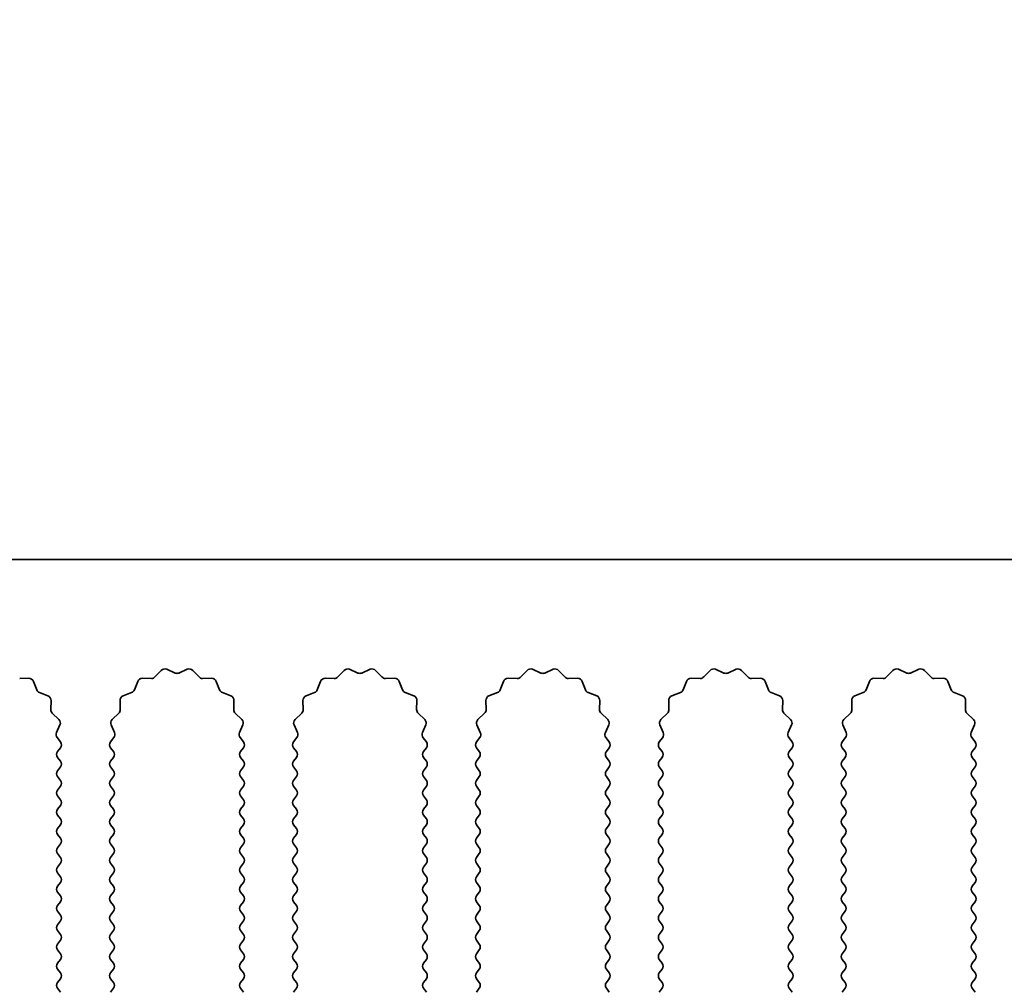
# Model space of a CAD drawing. Units: millimetres. Extents: x 0 to 9815, y 0 to 1686.
# Drawn here: x 4876 to 4917, y 990 to 1030 of the extents above; entities that cross this region are included whole.
import ezdxf

# ---------------------------------------------------------------- set-up
doc = ezdxf.new("R2010")
doc.units = ezdxf.units.MM
doc.header["$LTSCALE"] = 5
doc.layers.get('Defpoints').update_dxf_attribs({"lineweight": 25})
for name, color, linetype, lineweight in [('Dimension (ISO)', 7, 'Continuous', 18), ('Dimension (ISO) @ 1', 7, 'Continuous', 18), ('Visible (ISO)', 7, 'Continuous', 35)]:
    doc.layers.add(name, color=color, linetype=linetype, lineweight=lineweight)
doc.styles.add('Note Text (TK)', font='MS PGothic.ttf')
doc.dimstyles.new('Default - Method 1b (TK)', dxfattribs={"dimscale": 5, "dimtxt": 2.5, "dimasz": 2.5, "dimexe": 1, "dimexo": 1.5, "dimgap": 1, "dimtad": 1, "dimtoh": 1, "dimrnd": 1e-08, "dimdsep": 46, "dimtxsty": 'Note Text (TK)', "dimcen": 0.09, "dimdle": 5, "dimclrd": 100, "dimclre": 100, "dimclrt": 7, "dimadec": 1, "dimazin": 1, "dimtfac": 1, "dimtmove": 0, "dimatfit": 3, "dimfxl": 1, "dimtolj": 1, "dimlwd": -1, "dimlwe": -1, "dimarcsym": 0})

# ---------------------------------------------------------------- blocks, each defined once
blk = doc.blocks.new('_DotSmall')
at = {"color": 0, "linetype": 'ByBlock', "const_width": 0.5}
blk.add_lwpolyline([(-0.0625, 0, 1), (0.0625, 0, 1)], format="xyb", close=True, dxfattribs=at)
blk = doc.blocks.new('*D52')
at = {"layer": 'Defpoints', "color": 0}
for p in [(4969.36, 1055.369), (4690.36, 1007.369), (4969.36, 1007.369)]:
    blk.add_point(p, dxfattribs=at)
at = {"layer": 'Dimension (ISO)', "color": 100}
for p, q in [((4690.36, 1013.369), (4690.36, 1059.369)), ((4969.36, 1013.369), (4969.36, 1059.369)), ((4690.36, 1055.369), (4969.36, 1055.369))]:
    blk.add_line(p, q, dxfattribs=at)
at = {"layer": 'Dimension (ISO)', "color": 100, "xscale": 10, "yscale": 10, "zscale": 10, "rotation": 180}
blk.add_blockref('_DotSmall', (4690.36, 1055.369), dxfattribs=at)
at = {"layer": 'Dimension (ISO)', "color": 100, "xscale": 10, "yscale": 10, "zscale": 10}
blk.add_blockref('_DotSmall', (4969.36, 1055.369), dxfattribs=at)
at = {"layer": 'Dimension (ISO)', "color": 7, "insert": (4819.758, 1064.369), "char_height": 10, "attachment_point": 4, "style": 'Note Text (TK)'}
blk.add_mtext('\\A1;279', dxfattribs=at)

msp = doc.modelspace()

# ---------------------------------------------------------------- linework, layer by layer
at = {"layer": 'Visible (ISO)'}
for p, q in [((4969.3602, 1007.369), (4690.3602, 1007.369)), ((4881.9953, 1002.4887), (4882.2572, 1002.7628)), ((4882.4825, 1002.8076), (4882.8295, 1002.6546)), ((4882.9909, 1002.6546), (4883.3378, 1002.8076)), ((4883.5631, 1002.7628), (4883.8251, 1002.4887)), ((4889.5953, 1002.4887), (4889.8572, 1002.7628)), ((4890.0825, 1002.8076), (4890.4295, 1002.6546)), ((4890.5909, 1002.6546), (4890.9378, 1002.8076)), ((4891.1631, 1002.7628), (4891.4251, 1002.4887)), ((4897.1953, 1002.4887), (4897.4572, 1002.7628)), ((4897.6825, 1002.8076), (4898.0295, 1002.6546)), ((4898.1909, 1002.6546), (4898.5378, 1002.8076)), ((4898.7631, 1002.7628), (4899.0251, 1002.4887)), ((4904.7953, 1002.4887), (4905.0572, 1002.7628)), ((4905.2825, 1002.8076), (4905.6295, 1002.6546)), ((4905.7909, 1002.6546), (4906.1378, 1002.8076)), ((4906.3631, 1002.7628), (4906.6251, 1002.4887)), ((4912.3953, 1002.4887), (4912.6572, 1002.7628)), ((4912.8825, 1002.8076), (4913.2295, 1002.6546)), ((4913.3909, 1002.6546), (4913.7378, 1002.8076)), ((4913.9631, 1002.7628), (4914.2251, 1002.4887)), ((4876.3742, 1002.4269), (4876.7533, 1002.4355)), ((4876.9443, 1002.3079), (4877.0814, 1001.9544)), ((4881.139, 1001.9544), (4881.2761, 1002.3079)), ((4881.4671, 1002.4355), (4881.8461, 1002.4269)), ((4883.9742, 1002.4269), (4884.3533, 1002.4355)), ((4884.5443, 1002.3079), (4884.6814, 1001.9544)), ((4888.739, 1001.9544), (4888.8761, 1002.3079)), ((4889.0671, 1002.4355), (4889.4461, 1002.4269)), ((4891.5742, 1002.4269), (4891.9533, 1002.4355)), ((4892.1443, 1002.3079), (4892.2814, 1001.9544)), ((4896.339, 1001.9544), (4896.4761, 1002.3079)), ((4896.6671, 1002.4355), (4897.0461, 1002.4269)), ((4899.1742, 1002.4269), (4899.5533, 1002.4355)), ((4899.7443, 1002.3079), (4899.8814, 1001.9544)), ((4903.939, 1001.9544), (4904.0761, 1002.3079)), ((4904.2671, 1002.4355), (4904.6461, 1002.4269)), ((4906.7742, 1002.4269), (4907.1533, 1002.4355)), ((4907.3443, 1002.3079), (4907.4814, 1001.9544)), ((4911.539, 1001.9544), (4911.6761, 1002.3079)), ((4911.8671, 1002.4355), (4912.2461, 1002.4269)), ((4914.3742, 1002.4269), (4914.7533, 1002.4355)), ((4914.9443, 1002.3079), (4915.0814, 1001.9544)), ((4877.1955, 1001.8402), (4877.5491, 1001.7031)), ((4877.6767, 1001.5121), (4877.6681, 1001.1331)), ((4880.5523, 1001.1331), (4880.5437, 1001.5121)), ((4880.6713, 1001.7031), (4881.0248, 1001.8402)), ((4884.7955, 1001.8402), (4885.1491, 1001.7031)), ((4885.2767, 1001.5121), (4885.2681, 1001.1331)), ((4888.1523, 1001.1331), (4888.1437, 1001.5121)), ((4888.2713, 1001.7031), (4888.6248, 1001.8402)), ((4892.3955, 1001.8402), (4892.7491, 1001.7031)), ((4892.8767, 1001.5121), (4892.8681, 1001.1331)), ((4895.7523, 1001.1331), (4895.7437, 1001.5121)), ((4895.8713, 1001.7031), (4896.2248, 1001.8402)), ((4899.9955, 1001.8402), (4900.3491, 1001.7031)), ((4900.4767, 1001.5121), (4900.4681, 1001.1331)), ((4903.3523, 1001.1331), (4903.3437, 1001.5121)), ((4903.4713, 1001.7031), (4903.8248, 1001.8402)), ((4907.5955, 1001.8402), (4907.9491, 1001.7031)), ((4908.0767, 1001.5121), (4908.0681, 1001.1331)), ((4910.9523, 1001.1331), (4910.9437, 1001.5121)), ((4911.0713, 1001.7031), (4911.4248, 1001.8402)), ((4915.1955, 1001.8402), (4915.5491, 1001.7031)), ((4915.6767, 1001.5121), (4915.6681, 1001.1331)), ((4877.7298, 1000.9839), (4878.004, 1000.722)), ((4880.2164, 1000.722), (4880.4905, 1000.9839)), ((4885.3298, 1000.9839), (4885.604, 1000.722)), ((4887.8164, 1000.722), (4888.0905, 1000.9839)), ((4892.9298, 1000.9839), (4893.204, 1000.722)), ((4895.4164, 1000.722), (4895.6905, 1000.9839)), ((4900.5298, 1000.9839), (4900.804, 1000.722)), ((4903.0164, 1000.722), (4903.2905, 1000.9839)), ((4908.1298, 1000.9839), (4908.404, 1000.722)), ((4910.6164, 1000.722), (4910.8905, 1000.9839)), ((4915.7298, 1000.9839), (4916.004, 1000.722)), ((4878.0488, 1000.4967), (4877.9074, 1000.1761)), ((4880.3129, 1000.1761), (4880.1716, 1000.4967)), ((4885.6488, 1000.4967), (4885.5074, 1000.1761)), ((4887.9129, 1000.1761), (4887.7716, 1000.4967)), ((4893.2488, 1000.4967), (4893.1074, 1000.1761)), ((4895.5129, 1000.1761), (4895.3716, 1000.4967)), ((4900.8488, 1000.4967), (4900.7074, 1000.1761)), ((4903.1129, 1000.1761), (4902.9716, 1000.4967)), ((4908.4488, 1000.4967), (4908.3074, 1000.1761)), ((4910.7129, 1000.1761), (4910.5716, 1000.4967)), ((4916.0488, 1000.4967), (4915.9074, 1000.1761)), ((4877.9304, 999.9754), (4878.0702, 999.789)), ((4880.1502, 999.789), (4880.29, 999.9754)), ((4885.5304, 999.9754), (4885.6702, 999.789)), ((4887.7502, 999.789), (4887.89, 999.9754)), ((4893.1304, 999.9754), (4893.2702, 999.789)), ((4895.3502, 999.789), (4895.49, 999.9754)), ((4900.7304, 999.9754), (4900.8702, 999.789)), ((4902.9502, 999.789), (4903.09, 999.9754)), ((4908.3304, 999.9754), (4908.4702, 999.789)), ((4910.5502, 999.789), (4910.69, 999.9754)), ((4915.9304, 999.9754), (4916.0702, 999.789)), ((4878.0702, 999.549), (4877.9502, 999.389)), ((4880.2702, 999.389), (4880.1502, 999.549)), ((4885.6702, 999.549), (4885.5502, 999.389)), ((4887.8702, 999.389), (4887.7502, 999.549)), ((4893.2702, 999.549), (4893.1502, 999.389)), ((4895.4702, 999.389), (4895.3502, 999.549)), ((4900.8702, 999.549), (4900.7502, 999.389)), ((4903.0702, 999.389), (4902.9502, 999.549)), ((4908.4702, 999.549), (4908.3502, 999.389)), ((4910.6702, 999.389), (4910.5502, 999.549)), ((4916.0702, 999.549), (4915.9502, 999.389)), ((4877.9502, 999.149), (4878.0702, 998.989)), ((4880.1502, 998.989), (4880.2702, 999.149)), ((4885.5502, 999.149), (4885.6702, 998.989)), ((4887.7502, 998.989), (4887.8702, 999.149)), ((4893.1502, 999.149), (4893.2702, 998.989)), ((4895.3502, 998.989), (4895.4702, 999.149)), ((4900.7502, 999.149), (4900.8702, 998.989)), ((4902.9502, 998.989), (4903.0702, 999.149)), ((4908.3502, 999.149), (4908.4702, 998.989)), ((4910.5502, 998.989), (4910.6702, 999.149)), ((4915.9502, 999.149), (4916.0702, 998.989)), ((4878.0702, 998.749), (4877.9502, 998.589)), ((4880.2702, 998.589), (4880.1502, 998.749)), ((4885.6702, 998.749), (4885.5502, 998.589)), ((4887.8702, 998.589), (4887.7502, 998.749)), ((4893.2702, 998.749), (4893.1502, 998.589)), ((4895.4702, 998.589), (4895.3502, 998.749)), ((4900.8702, 998.749), (4900.7502, 998.589)), ((4903.0702, 998.589), (4902.9502, 998.749)), ((4908.4702, 998.749), (4908.3502, 998.589)), ((4910.6702, 998.589), (4910.5502, 998.749)), ((4916.0702, 998.749), (4915.9502, 998.589)), ((4877.9502, 998.349), (4878.0702, 998.189)), ((4880.1502, 998.189), (4880.2702, 998.349)), ((4885.5502, 998.349), (4885.6702, 998.189)), ((4887.7502, 998.189), (4887.8702, 998.349)), ((4893.1502, 998.349), (4893.2702, 998.189)), ((4895.3502, 998.189), (4895.4702, 998.349)), ((4900.7502, 998.349), (4900.8702, 998.189)), ((4902.9502, 998.189), (4903.0702, 998.349)), ((4908.3502, 998.349), (4908.4702, 998.189)), ((4910.5502, 998.189), (4910.6702, 998.349)), ((4915.9502, 998.349), (4916.0702, 998.189)), ((4878.0702, 997.949), (4877.9502, 997.789)), ((4880.2702, 997.789), (4880.1502, 997.949)), ((4885.6702, 997.949), (4885.5502, 997.789)), ((4887.8702, 997.789), (4887.7502, 997.949)), ((4893.2702, 997.949), (4893.1502, 997.789)), ((4895.4702, 997.789), (4895.3502, 997.949)), ((4900.8702, 997.949), (4900.7502, 997.789)), ((4903.0702, 997.789), (4902.9502, 997.949)), ((4908.4702, 997.949), (4908.3502, 997.789)), ((4910.6702, 997.789), (4910.5502, 997.949)), ((4916.0702, 997.949), (4915.9502, 997.789)), ((4877.9502, 997.549), (4878.0702, 997.389)), ((4880.1502, 997.389), (4880.2702, 997.549)), ((4885.5502, 997.549), (4885.6702, 997.389)), ((4887.7502, 997.389), (4887.8702, 997.549)), ((4893.1502, 997.549), (4893.2702, 997.389)), ((4895.3502, 997.389), (4895.4702, 997.549)), ((4900.7502, 997.549), (4900.8702, 997.389)), ((4902.9502, 997.389), (4903.0702, 997.549)), ((4908.3502, 997.549), (4908.4702, 997.389)), ((4910.5502, 997.389), (4910.6702, 997.549)), ((4915.9502, 997.549), (4916.0702, 997.389)), ((4878.0702, 997.149), (4877.9502, 996.989)), ((4880.2702, 996.989), (4880.1502, 997.149)), ((4885.6702, 997.149), (4885.5502, 996.989)), ((4887.8702, 996.989), (4887.7502, 997.149)), ((4893.2702, 997.149), (4893.1502, 996.989)), ((4895.4702, 996.989), (4895.3502, 997.149)), ((4900.8702, 997.149), (4900.7502, 996.989)), ((4903.0702, 996.989), (4902.9502, 997.149)), ((4908.4702, 997.149), (4908.3502, 996.989)), ((4910.6702, 996.989), (4910.5502, 997.149)), ((4916.0702, 997.149), (4915.9502, 996.989)), ((4877.9502, 996.749), (4878.0702, 996.589)), ((4880.1502, 996.589), (4880.2702, 996.749)), ((4885.5502, 996.749), (4885.6702, 996.589)), ((4887.7502, 996.589), (4887.8702, 996.749)), ((4893.1502, 996.749), (4893.2702, 996.589)), ((4895.3502, 996.589), (4895.4702, 996.749)), ((4900.7502, 996.749), (4900.8702, 996.589)), ((4902.9502, 996.589), (4903.0702, 996.749)), ((4908.3502, 996.749), (4908.4702, 996.589)), ((4910.5502, 996.589), (4910.6702, 996.749)), ((4915.9502, 996.749), (4916.0702, 996.589)), ((4878.0702, 996.349), (4877.9502, 996.189)), ((4880.2702, 996.189), (4880.1502, 996.349)), ((4885.6702, 996.349), (4885.5502, 996.189)), ((4887.8702, 996.189), (4887.7502, 996.349)), ((4893.2702, 996.349), (4893.1502, 996.189)), ((4895.4702, 996.189), (4895.3502, 996.349)), ((4900.8702, 996.349), (4900.7502, 996.189)), ((4903.0702, 996.189), (4902.9502, 996.349)), ((4908.4702, 996.349), (4908.3502, 996.189)), ((4910.6702, 996.189), (4910.5502, 996.349)), ((4916.0702, 996.349), (4915.9502, 996.189)), ((4877.9502, 995.949), (4878.0702, 995.789)), ((4880.1502, 995.789), (4880.2702, 995.949)), ((4885.5502, 995.949), (4885.6702, 995.789)), ((4887.7502, 995.789), (4887.8702, 995.949)), ((4893.1502, 995.949), (4893.2702, 995.789)), ((4895.3502, 995.789), (4895.4702, 995.949)), ((4900.7502, 995.949), (4900.8702, 995.789)), ((4902.9502, 995.789), (4903.0702, 995.949)), ((4908.3502, 995.949), (4908.4702, 995.789)), ((4910.5502, 995.789), (4910.6702, 995.949)), ((4915.9502, 995.949), (4916.0702, 995.789)), ((4878.0702, 995.549), (4877.9502, 995.389)), ((4880.2702, 995.389), (4880.1502, 995.549)), ((4885.6702, 995.549), (4885.5502, 995.389)), ((4887.8702, 995.389), (4887.7502, 995.549)), ((4893.2702, 995.549), (4893.1502, 995.389)), ((4895.4702, 995.389), (4895.3502, 995.549)), ((4900.8702, 995.549), (4900.7502, 995.389)), ((4903.0702, 995.389), (4902.9502, 995.549)), ((4908.4702, 995.549), (4908.3502, 995.389)), ((4910.6702, 995.389), (4910.5502, 995.549)), ((4916.0702, 995.549), (4915.9502, 995.389)), ((4877.9502, 995.149), (4878.0702, 994.989)), ((4880.1502, 994.989), (4880.2702, 995.149)), ((4885.5502, 995.149), (4885.6702, 994.989)), ((4887.7502, 994.989), (4887.8702, 995.149)), ((4893.1502, 995.149), (4893.2702, 994.989)), ((4895.3502, 994.989), (4895.4702, 995.149)), ((4900.7502, 995.149), (4900.8702, 994.989)), ((4902.9502, 994.989), (4903.0702, 995.149)), ((4908.3502, 995.149), (4908.4702, 994.989)), ((4910.5502, 994.989), (4910.6702, 995.149)), ((4915.9502, 995.149), (4916.0702, 994.989)), ((4878.0702, 994.749), (4877.9502, 994.589)), ((4880.2702, 994.589), (4880.1502, 994.749)), ((4885.6702, 994.749), (4885.5502, 994.589)), ((4887.8702, 994.589), (4887.7502, 994.749)), ((4893.2702, 994.749), (4893.1502, 994.589)), ((4895.4702, 994.589), (4895.3502, 994.749)), ((4900.8702, 994.749), (4900.7502, 994.589)), ((4903.0702, 994.589), (4902.9502, 994.749)), ((4908.4702, 994.749), (4908.3502, 994.589)), ((4910.6702, 994.589), (4910.5502, 994.749)), ((4916.0702, 994.749), (4915.9502, 994.589)), ((4877.9502, 994.349), (4878.0702, 994.189)), ((4880.1502, 994.189), (4880.2702, 994.349)), ((4885.5502, 994.349), (4885.6702, 994.189)), ((4887.7502, 994.189), (4887.8702, 994.349)), ((4893.1502, 994.349), (4893.2702, 994.189)), ((4895.3502, 994.189), (4895.4702, 994.349)), ((4900.7502, 994.349), (4900.8702, 994.189)), ((4902.9502, 994.189), (4903.0702, 994.349)), ((4908.3502, 994.349), (4908.4702, 994.189)), ((4910.5502, 994.189), (4910.6702, 994.349)), ((4915.9502, 994.349), (4916.0702, 994.189)), ((4878.0702, 993.949), (4877.9502, 993.789)), ((4880.2702, 993.789), (4880.1502, 993.949)), ((4885.6702, 993.949), (4885.5502, 993.789)), ((4887.8702, 993.789), (4887.7502, 993.949)), ((4893.2702, 993.949), (4893.1502, 993.789)), ((4895.4702, 993.789), (4895.3502, 993.949)), ((4900.8702, 993.949), (4900.7502, 993.789)), ((4903.0702, 993.789), (4902.9502, 993.949)), ((4908.4702, 993.949), (4908.3502, 993.789)), ((4910.6702, 993.789), (4910.5502, 993.949)), ((4916.0702, 993.949), (4915.9502, 993.789)), ((4877.9502, 993.549), (4878.0702, 993.389)), ((4880.1502, 993.389), (4880.2702, 993.549)), ((4885.5502, 993.549), (4885.6702, 993.389)), ((4887.7502, 993.389), (4887.8702, 993.549)), ((4893.1502, 993.549), (4893.2702, 993.389)), ((4895.3502, 993.389), (4895.4702, 993.549)), ((4900.7502, 993.549), (4900.8702, 993.389)), ((4902.9502, 993.389), (4903.0702, 993.549)), ((4908.3502, 993.549), (4908.4702, 993.389)), ((4910.5502, 993.389), (4910.6702, 993.549)), ((4915.9502, 993.549), (4916.0702, 993.389)), ((4878.0702, 993.149), (4877.9502, 992.989)), ((4880.2702, 992.989), (4880.1502, 993.149)), ((4885.6702, 993.149), (4885.5502, 992.989)), ((4887.8702, 992.989), (4887.7502, 993.149)), ((4893.2702, 993.149), (4893.1502, 992.989)), ((4895.4702, 992.989), (4895.3502, 993.149)), ((4900.8702, 993.149), (4900.7502, 992.989)), ((4903.0702, 992.989), (4902.9502, 993.149)), ((4908.4702, 993.149), (4908.3502, 992.989)), ((4910.6702, 992.989), (4910.5502, 993.149)), ((4916.0702, 993.149), (4915.9502, 992.989)), ((4877.9502, 992.749), (4878.0702, 992.589)), ((4880.1502, 992.589), (4880.2702, 992.749)), ((4885.5502, 992.749), (4885.6702, 992.589)), ((4887.7502, 992.589), (4887.8702, 992.749)), ((4893.1502, 992.749), (4893.2702, 992.589)), ((4895.3502, 992.589), (4895.4702, 992.749)), ((4900.7502, 992.749), (4900.8702, 992.589)), ((4902.9502, 992.589), (4903.0702, 992.749)), ((4908.3502, 992.749), (4908.4702, 992.589)), ((4910.5502, 992.589), (4910.6702, 992.749)), ((4915.9502, 992.749), (4916.0702, 992.589)), ((4878.0702, 992.349), (4877.9502, 992.189)), ((4880.2702, 992.189), (4880.1502, 992.349)), ((4885.6702, 992.349), (4885.5502, 992.189)), ((4887.8702, 992.189), (4887.7502, 992.349)), ((4893.2702, 992.349), (4893.1502, 992.189)), ((4895.4702, 992.189), (4895.3502, 992.349)), ((4900.8702, 992.349), (4900.7502, 992.189)), ((4903.0702, 992.189), (4902.9502, 992.349)), ((4908.4702, 992.349), (4908.3502, 992.189)), ((4910.6702, 992.189), (4910.5502, 992.349)), ((4916.0702, 992.349), (4915.9502, 992.189)), ((4877.9502, 991.949), (4878.0702, 991.789)), ((4880.1502, 991.789), (4880.2702, 991.949)), ((4885.5502, 991.949), (4885.6702, 991.789)), ((4887.7502, 991.789), (4887.8702, 991.949)), ((4893.1502, 991.949), (4893.2702, 991.789)), ((4895.3502, 991.789), (4895.4702, 991.949)), ((4900.7502, 991.949), (4900.8702, 991.789)), ((4902.9502, 991.789), (4903.0702, 991.949)), ((4908.3502, 991.949), (4908.4702, 991.789)), ((4910.5502, 991.789), (4910.6702, 991.949)), ((4915.9502, 991.949), (4916.0702, 991.789)), ((4878.0702, 991.549), (4877.9502, 991.389)), ((4880.2702, 991.389), (4880.1502, 991.549)), ((4885.6702, 991.549), (4885.5502, 991.389)), ((4887.8702, 991.389), (4887.7502, 991.549)), ((4893.2702, 991.549), (4893.1502, 991.389)), ((4895.4702, 991.389), (4895.3502, 991.549)), ((4900.8702, 991.549), (4900.7502, 991.389)), ((4903.0702, 991.389), (4902.9502, 991.549)), ((4908.4702, 991.549), (4908.3502, 991.389)), ((4910.6702, 991.389), (4910.5502, 991.549)), ((4916.0702, 991.549), (4915.9502, 991.389)), ((4877.9502, 991.149), (4878.0702, 990.989)), ((4880.1502, 990.989), (4880.2702, 991.149)), ((4885.5502, 991.149), (4885.6702, 990.989)), ((4887.7502, 990.989), (4887.8702, 991.149)), ((4893.1502, 991.149), (4893.2702, 990.989)), ((4895.3502, 990.989), (4895.4702, 991.149)), ((4900.7502, 991.149), (4900.8702, 990.989)), ((4902.9502, 990.989), (4903.0702, 991.149)), ((4908.3502, 991.149), (4908.4702, 990.989)), ((4910.5502, 990.989), (4910.6702, 991.149)), ((4915.9502, 991.149), (4916.0702, 990.989)), ((4878.0702, 990.749), (4877.9502, 990.589)), ((4880.2702, 990.589), (4880.1502, 990.749)), ((4885.6702, 990.749), (4885.5502, 990.589)), ((4887.8702, 990.589), (4887.7502, 990.749)), ((4893.2702, 990.749), (4893.1502, 990.589)), ((4895.4702, 990.589), (4895.3502, 990.749)), ((4900.8702, 990.749), (4900.7502, 990.589)), ((4903.0702, 990.589), (4902.9502, 990.749)), ((4908.4702, 990.749), (4908.3502, 990.589)), ((4910.6702, 990.589), (4910.5502, 990.749)), ((4916.0702, 990.749), (4915.9502, 990.589)), ((4877.9502, 990.349), (4878.0702, 990.189)), ((4880.1502, 990.189), (4880.2702, 990.349)), ((4885.5502, 990.349), (4885.6702, 990.189)), ((4887.7502, 990.189), (4887.8702, 990.349)), ((4893.1502, 990.349), (4893.2702, 990.189)), ((4895.3502, 990.189), (4895.4702, 990.349)), ((4900.7502, 990.349), (4900.8702, 990.189)), ((4902.9502, 990.189), (4903.0702, 990.349)), ((4908.3502, 990.349), (4908.4702, 990.189)), ((4910.5502, 990.189), (4910.6702, 990.349)), ((4915.9502, 990.349), (4916.0702, 990.189)), ((4878.0702, 989.949), (4877.9502, 989.789)), ((4880.2702, 989.789), (4880.1502, 989.949)), ((4885.6702, 989.949), (4885.5502, 989.789)), ((4887.8702, 989.789), (4887.7502, 989.949)), ((4893.2702, 989.949), (4893.1502, 989.789)), ((4895.4702, 989.789), (4895.3502, 989.949)), ((4900.8702, 989.949), (4900.7502, 989.789)), ((4903.0702, 989.789), (4902.9502, 989.949)), ((4908.4702, 989.949), (4908.3502, 989.789)), ((4910.6702, 989.789), (4910.5502, 989.949)), ((4916.0702, 989.949), (4915.9502, 989.789)), ((4877.9502, 989.549), (4878.0702, 989.389)), ((4880.1502, 989.389), (4880.2702, 989.549)), ((4885.5502, 989.549), (4885.6702, 989.389)), ((4887.7502, 989.389), (4887.8702, 989.549)), ((4893.1502, 989.549), (4893.2702, 989.389)), ((4895.3502, 989.389), (4895.4702, 989.549)), ((4900.7502, 989.549), (4900.8702, 989.389)), ((4902.9502, 989.389), (4903.0702, 989.549)), ((4908.3502, 989.549), (4908.4702, 989.389)), ((4910.5502, 989.389), (4910.6702, 989.549)), ((4915.9502, 989.549), (4916.0702, 989.389))]:
    msp.add_line(p, q, dxfattribs=at)
for centre, start, end in [((4882.4018, 1002.6246), 66.19918, 136.30082), ((4883.4185, 1002.6246), 43.69918, 113.80082), ((4890.0018, 1002.6246), 66.19918, 136.30082), ((4891.0185, 1002.6246), 43.69918, 113.80082), ((4897.6018, 1002.6246), 66.19918, 136.30082), ((4898.6185, 1002.6246), 43.69918, 113.80082), ((4905.2018, 1002.6246), 66.19918, 136.30082), ((4906.2185, 1002.6246), 43.69918, 113.80082), ((4912.8018, 1002.6246), 66.19918, 136.30082), ((4913.8185, 1002.6246), 43.69918, 113.80082), ((4876.7578, 1002.2356), 21.19918, 91.30082), ((4881.4625, 1002.2356), 88.69918, 158.80082), ((4881.8507, 1002.6269), 268.69918, 316.30082), ((4882.9102, 1002.8376), 246.19918, 293.80082), ((4883.9697, 1002.6269), 223.69918, 271.30082), ((4884.3578, 1002.2356), 21.19918, 91.30082), ((4889.0625, 1002.2356), 88.69918, 158.80082), ((4889.4507, 1002.6269), 268.69918, 316.30082), ((4890.5102, 1002.8376), 246.19918, 293.80082), ((4891.5697, 1002.6269), 223.69918, 271.30082), ((4891.9578, 1002.2356), 21.19918, 91.30082), ((4896.6625, 1002.2356), 88.69918, 158.80082), ((4897.0507, 1002.6269), 268.69918, 316.30082), ((4898.1102, 1002.8376), 246.19918, 293.80082), ((4899.1697, 1002.6269), 223.69918, 271.30082), ((4899.5578, 1002.2356), 21.19918, 91.30082), ((4904.2625, 1002.2356), 88.69918, 158.80082), ((4904.6507, 1002.6269), 268.69918, 316.30082), ((4905.7102, 1002.8376), 246.19918, 293.80082), ((4906.7697, 1002.6269), 223.69918, 271.30082), ((4907.1578, 1002.2356), 21.19918, 91.30082), ((4911.8625, 1002.2356), 88.69918, 158.80082), ((4912.2507, 1002.6269), 268.69918, 316.30082), ((4913.3102, 1002.8376), 246.19918, 293.80082), ((4914.3697, 1002.6269), 223.69918, 271.30082), ((4914.7578, 1002.2356), 21.19918, 91.30082), ((4877.2679, 1002.0267), 201.19918, 248.80082), ((4880.9525, 1002.0267), 291.19918, 338.80082), ((4884.8679, 1002.0267), 201.19918, 248.80082), ((4888.5525, 1002.0267), 291.19918, 338.80082), ((4892.4679, 1002.0267), 201.19918, 248.80082), ((4896.1525, 1002.0267), 291.19918, 338.80082), ((4900.0679, 1002.0267), 201.19918, 248.80082), ((4903.7525, 1002.0267), 291.19918, 338.80082), ((4907.6679, 1002.0267), 201.19918, 248.80082), ((4911.3525, 1002.0267), 291.19918, 338.80082), ((4915.2679, 1002.0267), 201.19918, 248.80082), ((4877.4767, 1001.5167), 358.69918, 68.80082), ((4880.7436, 1001.5167), 111.19918, 181.30082), ((4885.0767, 1001.5167), 358.69918, 68.80082), ((4888.3436, 1001.5167), 111.19918, 181.30082), ((4892.6767, 1001.5167), 358.69918, 68.80082), ((4895.9436, 1001.5167), 111.19918, 181.30082), ((4900.2767, 1001.5167), 358.69918, 68.80082), ((4903.5436, 1001.5167), 111.19918, 181.30082), ((4907.8767, 1001.5167), 358.69918, 68.80082), ((4911.1436, 1001.5167), 111.19918, 181.30082), ((4915.4767, 1001.5167), 358.69918, 68.80082), ((4877.868, 1001.1285), 178.69918, 226.30082), ((4880.3523, 1001.1285), 313.69918, 1.30082), ((4885.468, 1001.1285), 178.69918, 226.30082), ((4887.9523, 1001.1285), 313.69918, 1.30082), ((4893.068, 1001.1285), 178.69918, 226.30082), ((4895.5523, 1001.1285), 313.69918, 1.30082), ((4900.668, 1001.1285), 178.69918, 226.30082), ((4903.1523, 1001.1285), 313.69918, 1.30082), ((4908.268, 1001.1285), 178.69918, 226.30082), ((4910.7523, 1001.1285), 313.69918, 1.30082), ((4915.868, 1001.1285), 178.69918, 226.30082), ((4877.8658, 1000.5774), 336.19918, 46.30082), ((4880.3546, 1000.5774), 133.69918, 203.80082), ((4885.4658, 1000.5774), 336.19918, 46.30082), ((4887.9546, 1000.5774), 133.69918, 203.80082), ((4893.0658, 1000.5774), 336.19918, 46.30082), ((4895.5546, 1000.5774), 133.69918, 203.80082), ((4900.6658, 1000.5774), 336.19918, 46.30082), ((4903.1546, 1000.5774), 133.69918, 203.80082), ((4908.2658, 1000.5774), 336.19918, 46.30082), ((4910.7546, 1000.5774), 133.69918, 203.80082), ((4915.8658, 1000.5774), 336.19918, 46.30082), ((4878.0904, 1000.0954), 156.19918, 216.8699), ((4880.13, 1000.0954), 323.1301, 23.80082), ((4885.6904, 1000.0954), 156.19918, 216.8699), ((4887.73, 1000.0954), 323.1301, 23.80082), ((4893.2904, 1000.0954), 156.19918, 216.8699), ((4895.33, 1000.0954), 323.1301, 23.80082), ((4900.8904, 1000.0954), 156.19918, 216.8699), ((4902.93, 1000.0954), 323.1301, 23.80082), ((4908.4904, 1000.0954), 156.19918, 216.8699), ((4910.53, 1000.0954), 323.1301, 23.80082), ((4916.0904, 1000.0954), 156.19918, 216.8699), ((4877.9102, 999.669), 323.1301, 36.8699), ((4880.3102, 999.669), 143.1301, 216.8699), ((4885.5102, 999.669), 323.1301, 36.8699), ((4887.9102, 999.669), 143.1301, 216.8699), ((4893.1102, 999.669), 323.1301, 36.8699), ((4895.5102, 999.669), 143.1301, 216.8699), ((4900.7102, 999.669), 323.1301, 36.8699), ((4903.1102, 999.669), 143.1301, 216.8699), ((4908.3102, 999.669), 323.1301, 36.8699), ((4910.7102, 999.669), 143.1301, 216.8699), ((4915.9102, 999.669), 323.1301, 36.8699), ((4878.1102, 999.269), 143.1301, 216.8699), ((4880.1102, 999.269), 323.1301, 36.8699), ((4885.7102, 999.269), 143.1301, 216.8699), ((4887.7102, 999.269), 323.1301, 36.8699), ((4893.3102, 999.269), 143.1301, 216.8699), ((4895.3102, 999.269), 323.1301, 36.8699), ((4900.9102, 999.269), 143.1301, 216.8699), ((4902.9102, 999.269), 323.1301, 36.8699), ((4908.5102, 999.269), 143.1301, 216.8699), ((4910.5102, 999.269), 323.1301, 36.8699), ((4916.1102, 999.269), 143.1301, 216.8699), ((4877.9102, 998.869), 323.1301, 36.8699), ((4880.3102, 998.869), 143.1301, 216.8699), ((4885.5102, 998.869), 323.1301, 36.8699), ((4887.9102, 998.869), 143.1301, 216.8699), ((4893.1102, 998.869), 323.1301, 36.8699), ((4895.5102, 998.869), 143.1301, 216.8699), ((4900.7102, 998.869), 323.1301, 36.8699), ((4903.1102, 998.869), 143.1301, 216.8699), ((4908.3102, 998.869), 323.1301, 36.8699), ((4910.7102, 998.869), 143.1301, 216.8699), ((4915.9102, 998.869), 323.1301, 36.8699), ((4878.1102, 998.469), 143.1301, 216.8699), ((4880.1102, 998.469), 323.1301, 36.8699), ((4885.7102, 998.469), 143.1301, 216.8699), ((4887.7102, 998.469), 323.1301, 36.8699), ((4893.3102, 998.469), 143.1301, 216.8699), ((4895.3102, 998.469), 323.1301, 36.8699), ((4900.9102, 998.469), 143.1301, 216.8699), ((4902.9102, 998.469), 323.1301, 36.8699), ((4908.5102, 998.469), 143.1301, 216.8699), ((4910.5102, 998.469), 323.1301, 36.8699), ((4916.1102, 998.469), 143.1301, 216.8699), ((4877.9102, 998.069), 323.1301, 36.8699), ((4880.3102, 998.069), 143.1301, 216.8699), ((4885.5102, 998.069), 323.1301, 36.8699), ((4887.9102, 998.069), 143.1301, 216.8699), ((4893.1102, 998.069), 323.1301, 36.8699), ((4895.5102, 998.069), 143.1301, 216.8699), ((4900.7102, 998.069), 323.1301, 36.8699), ((4903.1102, 998.069), 143.1301, 216.8699), ((4908.3102, 998.069), 323.1301, 36.8699), ((4910.7102, 998.069), 143.1301, 216.8699), ((4915.9102, 998.069), 323.1301, 36.8699), ((4878.1102, 997.669), 143.1301, 216.8699), ((4877.9102, 997.269), 323.1301, 36.8699), ((4880.3102, 997.269), 143.1301, 216.8699), ((4880.1102, 997.669), 323.1301, 36.8699), ((4885.7102, 997.669), 143.1301, 216.8699), ((4885.5102, 997.269), 323.1301, 36.8699), ((4887.9102, 997.269), 143.1301, 216.8699), ((4887.7102, 997.669), 323.1301, 36.8699), ((4893.3102, 997.669), 143.1301, 216.8699), ((4893.1102, 997.269), 323.1301, 36.8699), ((4895.5102, 997.269), 143.1301, 216.8699), ((4895.3102, 997.669), 323.1301, 36.8699), ((4900.9102, 997.669), 143.1301, 216.8699), ((4900.7102, 997.269), 323.1301, 36.8699), ((4903.1102, 997.269), 143.1301, 216.8699), ((4902.9102, 997.669), 323.1301, 36.8699), ((4908.5102, 997.669), 143.1301, 216.8699), ((4908.3102, 997.269), 323.1301, 36.8699), ((4910.7102, 997.269), 143.1301, 216.8699), ((4910.5102, 997.669), 323.1301, 36.8699), ((4916.1102, 997.669), 143.1301, 216.8699), ((4915.9102, 997.269), 323.1301, 36.8699), ((4878.1102, 996.869), 143.1301, 216.8699), ((4880.1102, 996.869), 323.1301, 36.8699), ((4885.7102, 996.869), 143.1301, 216.8699), ((4887.7102, 996.869), 323.1301, 36.8699), ((4893.3102, 996.869), 143.1301, 216.8699), ((4895.3102, 996.869), 323.1301, 36.8699), ((4900.9102, 996.869), 143.1301, 216.8699), ((4902.9102, 996.869), 323.1301, 36.8699), ((4908.5102, 996.869), 143.1301, 216.8699), ((4910.5102, 996.869), 323.1301, 36.8699), ((4916.1102, 996.869), 143.1301, 216.8699), ((4877.9102, 996.469), 323.1301, 36.8699), ((4880.3102, 996.469), 143.1301, 216.8699), ((4885.5102, 996.469), 323.1301, 36.8699), ((4887.9102, 996.469), 143.1301, 216.8699), ((4893.1102, 996.469), 323.1301, 36.8699), ((4895.5102, 996.469), 143.1301, 216.8699), ((4900.7102, 996.469), 323.1301, 36.8699), ((4903.1102, 996.469), 143.1301, 216.8699), ((4908.3102, 996.469), 323.1301, 36.8699), ((4910.7102, 996.469), 143.1301, 216.8699), ((4915.9102, 996.469), 323.1301, 36.8699), ((4878.1102, 996.069), 143.1301, 216.8699), ((4880.1102, 996.069), 323.1301, 36.8699), ((4885.7102, 996.069), 143.1301, 216.8699), ((4887.7102, 996.069), 323.1301, 36.8699), ((4893.3102, 996.069), 143.1301, 216.8699), ((4895.3102, 996.069), 323.1301, 36.8699), ((4900.9102, 996.069), 143.1301, 216.8699), ((4902.9102, 996.069), 323.1301, 36.8699), ((4908.5102, 996.069), 143.1301, 216.8699), ((4910.5102, 996.069), 323.1301, 36.8699), ((4916.1102, 996.069), 143.1301, 216.8699), ((4877.9102, 995.669), 323.1301, 36.8699), ((4880.3102, 995.669), 143.1301, 216.8699), ((4885.5102, 995.669), 323.1301, 36.8699), ((4887.9102, 995.669), 143.1301, 216.8699), ((4893.1102, 995.669), 323.1301, 36.8699), ((4895.5102, 995.669), 143.1301, 216.8699), ((4900.7102, 995.669), 323.1301, 36.8699), ((4903.1102, 995.669), 143.1301, 216.8699), ((4908.3102, 995.669), 323.1301, 36.8699), ((4910.7102, 995.669), 143.1301, 216.8699), ((4915.9102, 995.669), 323.1301, 36.8699), ((4878.1102, 995.269), 143.1301, 216.8699), ((4880.1102, 995.269), 323.1301, 36.8699), ((4885.7102, 995.269), 143.1301, 216.8699), ((4887.7102, 995.269), 323.1301, 36.8699), ((4893.3102, 995.269), 143.1301, 216.8699), ((4895.3102, 995.269), 323.1301, 36.8699), ((4900.9102, 995.269), 143.1301, 216.8699), ((4902.9102, 995.269), 323.1301, 36.8699), ((4908.5102, 995.269), 143.1301, 216.8699), ((4910.5102, 995.269), 323.1301, 36.8699), ((4916.1102, 995.269), 143.1301, 216.8699), ((4877.9102, 994.869), 323.1301, 36.8699), ((4880.3102, 994.869), 143.1301, 216.8699), ((4885.5102, 994.869), 323.1301, 36.8699), ((4887.9102, 994.869), 143.1301, 216.8699), ((4893.1102, 994.869), 323.1301, 36.8699), ((4895.5102, 994.869), 143.1301, 216.8699), ((4900.7102, 994.869), 323.1301, 36.8699), ((4903.1102, 994.869), 143.1301, 216.8699), ((4908.3102, 994.869), 323.1301, 36.8699), ((4910.7102, 994.869), 143.1301, 216.8699), ((4915.9102, 994.869), 323.1301, 36.8699), ((4878.1102, 994.469), 143.1301, 216.8699), ((4880.1102, 994.469), 323.1301, 36.8699), ((4885.7102, 994.469), 143.1301, 216.8699), ((4887.7102, 994.469), 323.1301, 36.8699), ((4893.3102, 994.469), 143.1301, 216.8699), ((4895.3102, 994.469), 323.1301, 36.8699), ((4900.9102, 994.469), 143.1301, 216.8699), ((4902.9102, 994.469), 323.1301, 36.8699), ((4908.5102, 994.469), 143.1301, 216.8699), ((4910.5102, 994.469), 323.1301, 36.8699), ((4916.1102, 994.469), 143.1301, 216.8699), ((4877.9102, 994.069), 323.1301, 36.8699), ((4880.3102, 994.069), 143.1301, 216.8699), ((4885.5102, 994.069), 323.1301, 36.8699), ((4887.9102, 994.069), 143.1301, 216.8699), ((4893.1102, 994.069), 323.1301, 36.8699), ((4895.5102, 994.069), 143.1301, 216.8699), ((4900.7102, 994.069), 323.1301, 36.8699), ((4903.1102, 994.069), 143.1301, 216.8699), ((4908.3102, 994.069), 323.1301, 36.8699), ((4910.7102, 994.069), 143.1301, 216.8699), ((4915.9102, 994.069), 323.1301, 36.8699), ((4878.1102, 993.669), 143.1301, 216.8699), ((4880.1102, 993.669), 323.1301, 36.8699), ((4885.7102, 993.669), 143.1301, 216.8699), ((4887.7102, 993.669), 323.1301, 36.8699), ((4893.3102, 993.669), 143.1301, 216.8699), ((4895.3102, 993.669), 323.1301, 36.8699), ((4900.9102, 993.669), 143.1301, 216.8699), ((4902.9102, 993.669), 323.1301, 36.8699), ((4908.5102, 993.669), 143.1301, 216.8699), ((4910.5102, 993.669), 323.1301, 36.8699), ((4916.1102, 993.669), 143.1301, 216.8699), ((4877.9102, 993.269), 323.1301, 36.8699), ((4880.3102, 993.269), 143.1301, 216.8699), ((4885.5102, 993.269), 323.1301, 36.8699), ((4887.9102, 993.269), 143.1301, 216.8699), ((4893.1102, 993.269), 323.1301, 36.8699), ((4895.5102, 993.269), 143.1301, 216.8699), ((4900.7102, 993.269), 323.1301, 36.8699), ((4903.1102, 993.269), 143.1301, 216.8699), ((4908.3102, 993.269), 323.1301, 36.8699), ((4910.7102, 993.269), 143.1301, 216.8699), ((4915.9102, 993.269), 323.1301, 36.8699), ((4878.1102, 992.869), 143.1301, 216.8699), ((4880.1102, 992.869), 323.1301, 36.8699), ((4885.7102, 992.869), 143.1301, 216.8699), ((4887.7102, 992.869), 323.1301, 36.8699), ((4893.3102, 992.869), 143.1301, 216.8699), ((4895.3102, 992.869), 323.1301, 36.8699), ((4900.9102, 992.869), 143.1301, 216.8699), ((4902.9102, 992.869), 323.1301, 36.8699), ((4908.5102, 992.869), 143.1301, 216.8699), ((4910.5102, 992.869), 323.1301, 36.8699), ((4916.1102, 992.869), 143.1301, 216.8699), ((4877.9102, 992.469), 323.1301, 36.8699), ((4880.3102, 992.469), 143.1301, 216.8699), ((4885.5102, 992.469), 323.1301, 36.8699), ((4887.9102, 992.469), 143.1301, 216.8699), ((4893.1102, 992.469), 323.1301, 36.8699), ((4895.5102, 992.469), 143.1301, 216.8699), ((4900.7102, 992.469), 323.1301, 36.8699), ((4903.1102, 992.469), 143.1301, 216.8699), ((4908.3102, 992.469), 323.1301, 36.8699), ((4910.7102, 992.469), 143.1301, 216.8699), ((4915.9102, 992.469), 323.1301, 36.8699), ((4878.1102, 992.069), 143.1301, 216.8699), ((4880.1102, 992.069), 323.1301, 36.8699), ((4885.7102, 992.069), 143.1301, 216.8699), ((4887.7102, 992.069), 323.1301, 36.8699), ((4893.3102, 992.069), 143.1301, 216.8699), ((4895.3102, 992.069), 323.1301, 36.8699), ((4900.9102, 992.069), 143.1301, 216.8699), ((4902.9102, 992.069), 323.1301, 36.8699), ((4908.5102, 992.069), 143.1301, 216.8699), ((4910.5102, 992.069), 323.1301, 36.8699), ((4916.1102, 992.069), 143.1301, 216.8699), ((4877.9102, 991.669), 323.1301, 36.8699), ((4880.3102, 991.669), 143.1301, 216.8699), ((4885.5102, 991.669), 323.1301, 36.8699), ((4887.9102, 991.669), 143.1301, 216.8699), ((4893.1102, 991.669), 323.1301, 36.8699), ((4895.5102, 991.669), 143.1301, 216.8699), ((4900.7102, 991.669), 323.1301, 36.8699), ((4903.1102, 991.669), 143.1301, 216.8699), ((4908.3102, 991.669), 323.1301, 36.8699), ((4910.7102, 991.669), 143.1301, 216.8699), ((4915.9102, 991.669), 323.1301, 36.8699), ((4878.1102, 991.269), 143.1301, 216.8699), ((4880.1102, 991.269), 323.1301, 36.8699), ((4885.7102, 991.269), 143.1301, 216.8699), ((4887.7102, 991.269), 323.1301, 36.8699), ((4893.3102, 991.269), 143.1301, 216.8699), ((4895.3102, 991.269), 323.1301, 36.8699), ((4900.9102, 991.269), 143.1301, 216.8699), ((4902.9102, 991.269), 323.1301, 36.8699), ((4908.5102, 991.269), 143.1301, 216.8699), ((4910.5102, 991.269), 323.1301, 36.8699), ((4916.1102, 991.269), 143.1301, 216.8699), ((4877.9102, 990.869), 323.1301, 36.8699), ((4880.3102, 990.869), 143.1301, 216.8699), ((4885.5102, 990.869), 323.1301, 36.8699), ((4887.9102, 990.869), 143.1301, 216.8699), ((4893.1102, 990.869), 323.1301, 36.8699), ((4895.5102, 990.869), 143.1301, 216.8699), ((4900.7102, 990.869), 323.1301, 36.8699), ((4903.1102, 990.869), 143.1301, 216.8699), ((4908.3102, 990.869), 323.1301, 36.8699), ((4910.7102, 990.869), 143.1301, 216.8699), ((4915.9102, 990.869), 323.1301, 36.8699), ((4878.1102, 990.469), 143.1301, 216.8699), ((4880.1102, 990.469), 323.1301, 36.8699), ((4885.7102, 990.469), 143.1301, 216.8699), ((4887.7102, 990.469), 323.1301, 36.8699), ((4893.3102, 990.469), 143.1301, 216.8699), ((4895.3102, 990.469), 323.1301, 36.8699), ((4900.9102, 990.469), 143.1301, 216.8699), ((4902.9102, 990.469), 323.1301, 36.8699), ((4908.5102, 990.469), 143.1301, 216.8699), ((4910.5102, 990.469), 323.1301, 36.8699), ((4916.1102, 990.469), 143.1301, 216.8699), ((4877.9102, 990.069), 323.1301, 36.8699), ((4880.3102, 990.069), 143.1301, 216.8699), ((4885.5102, 990.069), 323.1301, 36.8699), ((4887.9102, 990.069), 143.1301, 216.8699), ((4893.1102, 990.069), 323.1301, 36.8699), ((4895.5102, 990.069), 143.1301, 216.8699), ((4900.7102, 990.069), 323.1301, 36.8699), ((4903.1102, 990.069), 143.1301, 216.8699), ((4908.3102, 990.069), 323.1301, 36.8699), ((4910.7102, 990.069), 143.1301, 216.8699), ((4915.9102, 990.069), 323.1301, 36.8699), ((4878.1102, 989.669), 143.1301, 216.8699), ((4880.1102, 989.669), 323.1301, 36.8699), ((4885.7102, 989.669), 143.1301, 216.8699), ((4887.7102, 989.669), 323.1301, 36.8699), ((4893.3102, 989.669), 143.1301, 216.8699), ((4895.3102, 989.669), 323.1301, 36.8699), ((4900.9102, 989.669), 143.1301, 216.8699), ((4902.9102, 989.669), 323.1301, 36.8699), ((4908.5102, 989.669), 143.1301, 216.8699), ((4910.5102, 989.669), 323.1301, 36.8699), ((4916.1102, 989.669), 143.1301, 216.8699)]:
    msp.add_arc(centre, 0.2, start, end, dxfattribs=at)

# ---------------------------------------------------------------- dimensions: what is measured, and where the dimension line sits
at = {"layer": 'Dimension (ISO) @ 1', "color": 100}
dim = msp.add_linear_dim(base=(4969.3602, 1055.369), p1=(4690.3602, 1007.369), p2=(4969.3602, 1007.369), angle=180, dimstyle='Default - Method 1b (TK)', override={"dimscale": 1, "dimtxt": 10, "dimasz": 10, "dimexe": 4, "dimexo": 6, "dimgap": 4, "dimtoh": 0, "dimdec": 2, "dimblk1": 'DotSmall', "dimblk2": 'DotSmall', "dimsah": 1, "dimcen": 0.36, "dimdle": 0, "dimtol": 0, "dimlim": 0, "dimtp": 0, "dimtm": 0, "dimtdec": 2, "dimtix": 0, "dimtofl": 0, "dimtmove": 0, "dimatfit": 1}, dxfattribs=at)
dim.commit()
dim.dimension.update_dxf_attribs({"geometry": '*D52', "text_midpoint": (4829.9002, 1055.369), "dimtype": 128})

doc.saveas('drawing.dxf')
